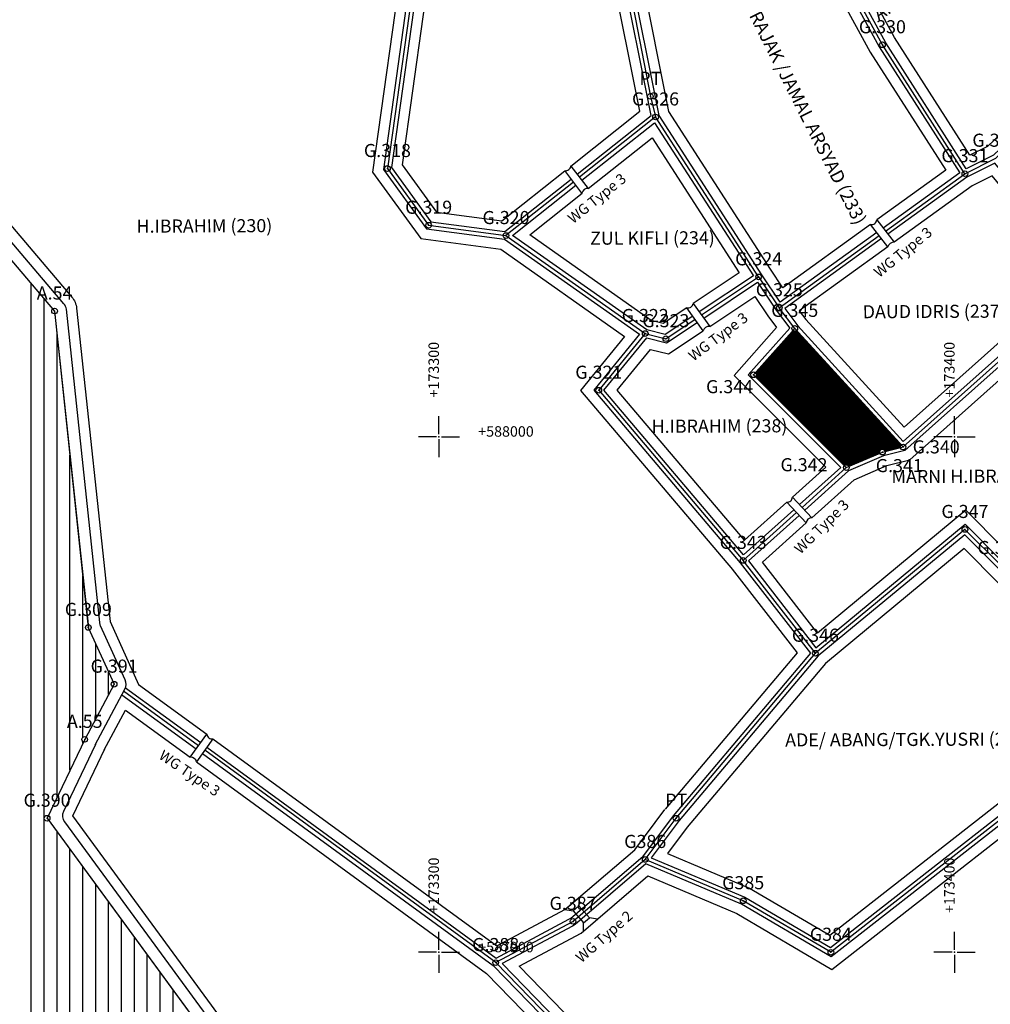
# Model space of a CAD drawing. Units: inches. Extents: x -11983 to -3836, y -11279 to -5339.
# Drawn here: x -5325 to -5280, y -6972 to -6927 of the extents above; entities that cross this region are included whole.
import ezdxf
from ezdxf.enums import TextEntityAlignment as Align

# ---------------------------------------------------------------- set-up
doc = ezdxf.new("R2010")
doc.units = ezdxf.units.IN
doc.header["$MEASUREMENT"] = 0
doc.linetypes.add('DASHDOT', pattern=[1, 0.5, -0.25, 0, -0.25])
for name, color, linetype in [('BATAS DESA', 6, 'Continuous'), ('BULAT1', 7, 'Continuous'), ('Double', 144, 'Continuous'), ('Grid', 7, 'Continuous'), ('Nama 1', 7, 'Continuous'), ('PATOK1', 7, 'Continuous'), ('tambak', 7, 'Continuous'), ('Tanggul', 7, 'Continuous')]:
    doc.layers.add(name, color=color, linetype=linetype)
doc.layers.add('Sal_existing', color=1, linetype='Continuous', lineweight=15)
doc.styles.add('L100', font='simplex.shx', dxfattribs={"height": 2.54})
doc.styles.add('L80', font='simplex.shx', dxfattribs={"height": 2.03})

msp = doc.modelspace()

# ---------------------------------------------------------------- linework, layer by layer
at = {"layer": 'BATAS DESA', "color": 6}
for p, q in [((-5299.629, -6968.067), (-5298.974, -6967.505)), ((-5299.248, -6968.121), (-5298.978, -6967.89)), ((-5298.974, -6967.505), (-5298.978, -6967.89)), ((-5298.977, -6967.888), (-5298.493, -6968.453)), ((-5299.629, -6968.067), (-5299.248, -6968.121)), ((-5299.25, -6968.123), (-5298.767, -6968.685)), ((-5298.77, -6969.069), (-5298.115, -6968.507)), ((-5298.77, -6969.069), (-5298.766, -6968.684)), ((-5298.766, -6968.684), (-5298.493, -6968.453)), ((-5298.115, -6968.507), (-5298.495, -6968.452))]:
    msp.add_line(p, q, dxfattribs=at)
at = {"layer": 'BULAT1', "color": 1, "ltscale": 10}
for centre in [(-5284.855, -6927.815), (-5295.655, -6930.215), (-5295.415, -6931.175), (-5307.895, -6933.575), (-5281.015, -6933.815), (-5305.975, -6936.215), (-5302.375, -6936.695), (-5290.615, -6938.615), (-5289.655, -6940.055), (-5323.385, -6940.207, 0.185), (-5288.935, -6941.015), (-5295.895, -6941.255), (-5294.935, -6941.495), (-5290.855, -6943.175), (-5298.055, -6943.895), (-5283.895, -6946.535), (-5284.855, -6946.775), (-5286.535, -6947.495), (-5281.015, -6950.375), (-5291.335, -6951.815), (-5321.815, -6954.935), (-5287.975, -6956.135), (-5320.615, -6957.575), (-5321.983, -6960.144, 0.204), (-5323.735, -6963.815), (-5294.455, -6963.815), (-5295.895, -6965.735), (-5291.335, -6967.655), (-5299.255, -6968.615), (-5287.255, -6970.055), (-5302.855, -6970.535)]:
    msp.add_circle(centre, 0.132, dxfattribs=at)
for p in [(-5284.855, -6927.815), (-5295.655, -6930.215), (-5295.415, -6931.175), (-5307.895, -6933.575), (-5281.015, -6933.815), (-5305.975, -6936.215), (-5302.375, -6936.695), (-5290.615, -6938.615), (-5323.385, -6940.207, 0.185), (-5289.655, -6940.055), (-5295.895, -6941.255), (-5288.935, -6941.015), (-5294.935, -6941.495), (-5290.855, -6943.175), (-5298.055, -6943.895), (-5284.855, -6946.775), (-5283.895, -6946.535), (-5286.535, -6947.495), (-5281.015, -6950.375), (-5291.335, -6951.815), (-5321.815, -6954.935), (-5287.975, -6956.135), (-5320.615, -6957.575), (-5321.983, -6960.144, 0.204), (-5323.735, -6963.815), (-5294.455, -6963.815), (-5295.895, -6965.735), (-5291.335, -6967.655), (-5299.255, -6968.615), (-5287.255, -6970.055), (-5302.855, -6970.535)]:
    msp.add_point(p, dxfattribs=at)
at = {"layer": 'Double', "color": 6}
for p, q in [((-5299.353, -6933.456), (-5298.549, -6934.503)), ((-5298.838, -6934.718), (-5299.642, -6933.671)), ((-5284.596, -6937.222), (-5285.404, -6936.178)), ((-5285.115, -6935.962), (-5284.308, -6937.007)), ((-5293.661, -6939.853), (-5292.894, -6940.927)), ((-5293.19, -6941.131), (-5293.958, -6940.057)), ((-5288.404, -6950.068), (-5289.309, -6949.107)), ((-5289.043, -6948.864), (-5288.138, -6949.825)), ((-5317.07, -6960.979), (-5316.304, -6959.903)), ((-5316.014, -6960.117), (-5316.78, -6961.192))]:
    msp.add_line(p, q, dxfattribs=at)
at = {"layer": 'Double', "color": 144}
for points in [[(-5327.384, -6935.028), (-5330.544, -6928.432), (-5340.185, -6918.069), (-5346.361, -6914.963), (-5335.355, -6901.289), (-5333.062, -6898.537), (-5322.132, -6906.14), (-5319.526, -6906.851), (-5315.478, -6912.804), (-5306.644, -6923.309), (-5308.083, -6933.622), (-5306.075, -6936.383), (-5302.442, -6936.867), (-5296.156, -6941.291), (-5298.289, -6943.897), (-5291.472, -6951.931)], [(-5269.148, -6929.215), (-5272.094, -6930.942), (-5274.519, -6928.032), (-5279.679, -6932.946), (-5280.95, -6933.581), (-5284.7, -6927.723), (-5287.473, -6922.638), (-5283.299, -6921.246), (-5280.906, -6917.657), (-5278.567, -6917.189), (-5273.905, -6915.557), (-5272.311, -6918.744), (-5272.066, -6921.685), (-5270.401, -6922.621)], [(-5285.114, -6936.553), (-5289.608, -6939.799), (-5290.464, -6938.516), (-5295.245, -6931.106), (-5296.641, -6924.123), (-5287.832, -6922.732), (-5285.01, -6927.907), (-5281.258, -6933.769), (-5284.822, -6936.342)], [(-5298.841, -6934.122), (-5295.458, -6931.439), (-5290.862, -6938.563), (-5293.382, -6940.243)], [(-5275.264, -6938.596), (-5279.622, -6933.32), (-5280.921, -6933.969), (-5284.601, -6936.627)], [(-5293.682, -6940.443), (-5294.968, -6941.301), (-5295.818, -6941.088), (-5302.074, -6936.686), (-5299.123, -6934.346)], [(-5284.893, -6936.838), (-5289.401, -6940.093), (-5288.796, -6940.9), (-5283.882, -6946.282), (-5275.26, -6938.592)], [(-5293.173, -6940.537), (-5290.664, -6938.864), (-5289.802, -6940.159), (-5289.167, -6941.005)], [(-5275.034, -6938.874), (-5283.808, -6946.699), (-5284.797, -6946.946), (-5286.436, -6947.649), (-5288.467, -6949.476)], [(-5288.981, -6949.455), (-5291.317, -6951.557), (-5297.82, -6943.893), (-5295.827, -6941.457), (-5294.901, -6941.689), (-5293.472, -6940.736)], [(-5289.167, -6941.005), (-5291.102, -6943.182), (-5286.796, -6947.488), (-5288.714, -6949.214)], [(-5289.067, -6941.136), (-5284.231, -6946.433), (-5284.912, -6946.604), (-5286.493, -6947.281), (-5290.727, -6943.048)], [(-5288.734, -6949.717), (-5291.09, -6951.837), (-5287.946, -6955.878), (-5281.003, -6950.132), (-5279.307, -6951.828), (-5277.027, -6950.46)], [(-5276.246, -6952.394), (-5277.009, -6950.869), (-5279.362, -6952.281), (-5281.026, -6950.618), (-5287.847, -6956.263), (-5294.314, -6963.927), (-5295.612, -6965.658), (-5291.254, -6967.494), (-5287.269, -6969.838), (-5274.251, -6959.66), (-5275.187, -6954.512), (-5276.085, -6952.717)], [(-5291.474, -6951.928), (-5288.206, -6956.13), (-5294.595, -6963.703), (-5296.027, -6965.611)], [(-5320.083, -6957.74), (-5316.582, -6960.294)], [(-5320.25, -6958.064), (-5316.791, -6960.588)], [(-5263.905, -6969.152), (-5264.609, -6967.041), (-5268.643, -6963.718), (-5274.048, -6959.958), (-5287.24, -6970.272), (-5291.415, -6967.816), (-5295.862, -6965.944), (-5299.152, -6968.764), (-5299.286, -6968.836), (-5302.559, -6970.581), (-5294.317, -6979.058)], [(-5316.292, -6960.507), (-5302.84, -6970.323), (-5299.456, -6968.518), (-5299.357, -6968.465), (-5296.012, -6965.598)], [(-5316.5, -6960.8), (-5302.973, -6970.671), (-5294.719, -6979.161), (-5304.725, -6987.564)]]:
    msp.add_lwpolyline(points, dxfattribs=at)
at = {"layer": 'Double', "color": 6}
for points in [[(-5315.846, -6913.113), (-5307.149, -6923.455), (-5308.585, -6933.747), (-5306.342, -6936.832), (-5302.622, -6937.328), (-5296.855, -6941.386), (-5298.914, -6943.902), (-5291.838, -6952.242)], [(-5269.398, -6928.806), (-5271.986, -6930.322), (-5274.479, -6927.33), (-5279.958, -6932.549), (-5280.779, -6932.959), (-5284.286, -6927.478), (-5286.777, -6922.911), (-5282.991, -6921.649), (-5280.617, -6918.088), (-5278.44, -6917.653), (-5274.145, -6916.15), (-5272.782, -6918.876), (-5272.523, -6921.978), (-5270.629, -6923.044)], [(-5291.395, -6923.781), (-5288.091, -6923.259), (-5285.423, -6928.151), (-5281.907, -6933.645), (-5285.115, -6935.962)], [(-5285.407, -6936.173), (-5289.485, -6939.119), (-5290.063, -6938.253), (-5294.792, -6930.922), (-5296.073, -6924.52), (-5291.751, -6923.837)], [(-5298.549, -6934.503), (-5295.575, -6932.144), (-5291.522, -6938.426), (-5293.661, -6939.853)], [(-5284.6, -6937.218), (-5288.723, -6940.196), (-5288.426, -6940.593), (-5283.847, -6945.608), (-5275.928, -6938.545), (-5279.749, -6933.92), (-5280.671, -6934.381), (-5284.308, -6937.007)], [(-5293.961, -6940.053), (-5295.058, -6940.784), (-5295.615, -6940.644), (-5301.273, -6936.663), (-5298.831, -6934.727)], [(-5292.893, -6940.927), (-5290.798, -6939.53), (-5290.194, -6940.436), (-5289.786, -6940.979), (-5291.761, -6943.201), (-5287.493, -6947.47), (-5289.043, -6948.864)], [(-5288.138, -6949.826), (-5286.174, -6948.058), (-5284.643, -6947.402), (-5283.577, -6947.136), (-5275.102, -6939.577), (-5274.16, -6940.788), (-5276.052, -6943.389), (-5273.299, -6947.747), (-5277.265, -6950.044)], [(-5289.31, -6949.105), (-5291.271, -6950.87), (-5297.195, -6943.887), (-5295.649, -6941.997), (-5294.811, -6942.206), (-5293.193, -6941.127)], [(-5277.274, -6950.049), (-5279.232, -6951.224), (-5280.973, -6949.483), (-5287.871, -6955.193), (-5290.436, -6951.894), (-5288.405, -6950.066)], [(-5276.657, -6952.647), (-5277.206, -6951.547), (-5279.437, -6952.886), (-5281.056, -6951.266), (-5287.508, -6956.606), (-5293.938, -6964.226), (-5294.859, -6965.455), (-5291.038, -6967.064), (-5287.307, -6969.258), (-5274.775, -6959.46), (-5275.647, -6954.666), (-5276.495, -6952.97)], [(-5291.853, -6952.223), (-5288.824, -6956.118), (-5294.962, -6963.393)], [(-5321.072, -6960.629), (-5320.086, -6958.778), (-5317.07, -6960.979)], [(-5316.013, -6960.116), (-5302.8, -6969.758), (-5299.629, -6968.067), (-5296.379, -6965.281), (-5294.979, -6963.415)], [(-5316.779, -6961.191), (-5303.289, -6971.035), (-5295.423, -6979.126), (-5304.814, -6987.012), (-5305.463, -6987.006), (-5322.537, -6963.703), (-5321.051, -6960.589)], [(-5291.072, -6982.589), (-5293.973, -6978.723), (-5301.769, -6970.704), (-5298.88, -6969.163), (-5295.775, -6966.501), (-5291.631, -6968.246), (-5287.202, -6970.851), (-5274.032, -6960.555), (-5268.933, -6964.101), (-5265.021, -6967.324), (-5264.361, -6969.304)]]:
    msp.add_lwpolyline(points, dxfattribs=at)
msp.add_lwpolyline([(-5330.111, -6928.225), (-5327.072, -6934.568, -0.157489), (-5326.569, -6934.878), (-5322.585, -6939.555, -0.150979), (-5322.361, -6940.076), (-5320.806, -6954.66), (-5319.474, -6957.59), (-5316.304, -6959.903)], format="xyb", dxfattribs=at)
for centre, radius, start, end in [((-5299.599, -6933.426), 0.248, 260.0592, 353.1456), ((-5298.58, -6934.763), 0.262, 83.162, 170.0934), ((-5285.362, -6935.934), 0.248, 260.2419, 353.3283), ((-5284.338, -6937.267), 0.262, 83.3447, 170.2761), ((-5293.906, -6939.815), 0.248, 258.0939, 351.1804), ((-5292.934, -6941.185), 0.262, 81.1967, 168.1281), ((-5289.291, -6948.859), 0.248, 265.8032, 358.8896), ((-5288.143, -6950.087), 0.262, 88.906, 175.8374), ((-5316.058, -6959.873), 0.248, 187.0793, 280.1657), ((-5317.037, -6961.238), 0.262, 10.1821, 97.1135)]:
    msp.add_arc(centre, radius, start, end, dxfattribs=at)
at = {"layer": 'Grid', "color": 3, "linetype": 'DASHDOT', "lineweight": 30, "ltscale": 10}
for points in [[(-5305.495, -6945.935), (-5305.495, -6945.095)], [(-5281.495, -6945.935), (-5281.495, -6945.095)], [(-5305.615, -6946.055), (-5306.455, -6946.055)], [(-5305.495, -6946.175), (-5305.495, -6947.015)], [(-5305.375, -6946.055), (-5304.535, -6946.055)], [(-5281.615, -6946.055), (-5282.455, -6946.055)], [(-5281.495, -6946.175), (-5281.495, -6947.015)], [(-5281.375, -6946.055), (-5280.535, -6946.055)], [(-5305.495, -6969.935), (-5305.495, -6969.095)], [(-5281.495, -6969.935), (-5281.495, -6969.095)], [(-5305.615, -6970.055), (-5306.455, -6970.055)], [(-5305.495, -6970.175), (-5305.495, -6971.015)], [(-5305.375, -6970.055), (-5304.535, -6970.055)], [(-5281.615, -6970.055), (-5282.455, -6970.055)], [(-5281.495, -6970.175), (-5281.495, -6971.015)], [(-5281.375, -6970.055), (-5280.535, -6970.055)]]:
    msp.add_lwpolyline(points, dxfattribs=at)
for p in [(-5305.495, -6946.055), (-5281.495, -6946.055), (-5305.495, -6970.055), (-5281.495, -6970.055)]:
    msp.add_point(p, dxfattribs=at)
at = {"layer": 'Sal_existing', "color": 1, "lineweight": 30}
msp.add_lwpolyline([(-5327.308, -6935.603), (-5323.385, -6940.207), (-5321.815, -6954.935), (-5320.615, -6957.575), (-5321.983, -6960.144), (-5323.735, -6963.815), (-5305.99, -6988.033)], dxfattribs=at)
at = {"layer": 'Sal_existing', "color": 1, "lineweight": -3, "ltscale": 10, "extrusion": (0.761213, 0.648501, 0), "elevation": -8552.966}
msp.add_lwpolyline([(-1824.708, 0.191), (-1830.757, 0.185)], dxfattribs=at)
at = {"layer": 'Sal_existing', "color": 1, "lineweight": -3, "ltscale": 10, "extrusion": (0.994363, 0.106025, 0), "elevation": -6029.215}
msp.add_lwpolyline([(-6336.677, 0.185), (-6351.487, 0)], dxfattribs=at)
at = {"layer": 'Sal_existing', "color": 1, "lineweight": -3, "ltscale": 10}
for points in [[(-5321.815, -6954.935), (-5320.615, -6957.575)], [(-5323.735, -6963.815), (-5305.975, -6988.055)]]:
    msp.add_lwpolyline(points, dxfattribs=at)
at = {"layer": 'Sal_existing', "color": 1, "lineweight": -3, "ltscale": 10, "extrusion": (0.882672, -0.469989, 0), "elevation": -1426.375}
msp.add_lwpolyline([(-8641.889, 0), (-8644.799, 0.204)], dxfattribs=at)
at = {"layer": 'Sal_existing', "color": 1, "lineweight": -3, "ltscale": 10, "extrusion": (0.902478, -0.430735, 0), "elevation": -1804.996}
msp.add_lwpolyline([(-8573.744, 0.204), (-8577.812, 0)], dxfattribs=at)
at = {"layer": 'tambak', "lineweight": -3, "ltscale": 10}
for points in [[(-5313.175, -6901.655), (-5319.415, -6906.695), (-5315.335, -6912.695), (-5306.455, -6923.255), (-5307.895, -6933.575), (-5305.975, -6936.215), (-5302.375, -6936.695), (-5295.895, -6941.255), (-5294.935, -6941.495), (-5293.577, -6940.59)], [(-5306.205, -6909.35), (-5296.855, -6923.975), (-5295.655, -6930.215), (-5295.415, -6931.175)], [(-5281.015, -6933.815), (-5284.855, -6927.815), (-5287.735, -6922.535)], [(-5284.711, -6936.485), (-5281.015, -6933.815), (-5279.575, -6933.095), (-5274.535, -6928.295), (-5272.135, -6931.175), (-5269.054, -6929.369)], [(-5293.277, -6940.39), (-5290.615, -6938.615), (-5295.415, -6931.175), (-5298.951, -6933.98)], [(-5299.233, -6934.203), (-5302.375, -6936.695)], [(-5265.323, -6939.155), (-5266.375, -6936.935), (-5268.295, -6936.695), (-5273.335, -6940.775), (-5275.015, -6938.615), (-5283.895, -6946.535), (-5288.935, -6941.015), (-5289.655, -6940.055), (-5285.003, -6936.696)], [(-5290.615, -6938.615), (-5289.655, -6940.055)], [(-5295.895, -6941.255), (-5298.055, -6943.895), (-5291.335, -6951.815), (-5288.858, -6949.586)], [(-5288.59, -6949.345), (-5286.535, -6947.495), (-5290.855, -6943.175), (-5288.935, -6941.015)], [(-5290.756, -6943.087), (-5288.814, -6941.146)], [(-5290.743, -6943.287), (-5288.713, -6941.257)], [(-5290.742, -6943.243), (-5288.733, -6941.235)], [(-5290.738, -6943.112), (-5288.794, -6941.168)], [(-5290.726, -6943.143), (-5288.774, -6941.191)], [(-5290.723, -6943.182), (-5288.754, -6941.213)], [(-5290.721, -6943.308), (-5288.693, -6941.279)], [(-5290.7, -6943.329), (-5288.673, -6941.302)], [(-5290.679, -6943.35), (-5288.652, -6941.324)], [(-5290.658, -6943.371), (-5288.632, -6941.346)], [(-5290.637, -6943.393), (-5288.612, -6941.368)], [(-5290.607, -6942.897), (-5288.835, -6941.124)], [(-5290.268, -6942.515), (-5288.893, -6941.14)], [(-5289.928, -6942.133), (-5288.942, -6941.147)], [(-5289.589, -6941.751), (-5288.978, -6941.14)], [(-5289.25, -6941.369), (-5289.006, -6941.126)], [(-5290.615, -6943.414), (-5288.592, -6941.39)], [(-5290.594, -6943.435), (-5288.571, -6941.412)], [(-5290.573, -6943.456), (-5288.551, -6941.435)], [(-5290.552, -6943.478), (-5288.531, -6941.457)], [(-5290.531, -6943.499), (-5288.511, -6941.479)], [(-5290.509, -6943.52), (-5288.49, -6941.501)], [(-5290.488, -6943.541), (-5288.47, -6941.523)], [(-5290.467, -6943.562), (-5288.45, -6941.545)], [(-5290.446, -6943.584), (-5288.43, -6941.568)], [(-5290.424, -6943.605), (-5288.409, -6941.59)], [(-5290.403, -6943.626), (-5288.389, -6941.612)], [(-5290.382, -6943.647), (-5288.369, -6941.634)], [(-5290.361, -6943.668), (-5288.349, -6941.656)], [(-5290.34, -6943.69), (-5288.328, -6941.679)], [(-5290.318, -6943.711), (-5288.308, -6941.701)], [(-5290.297, -6943.732), (-5288.288, -6941.723)], [(-5290.276, -6943.753), (-5288.268, -6941.745)], [(-5290.255, -6943.775), (-5288.248, -6941.767)], [(-5290.234, -6943.796), (-5288.227, -6941.789)], [(-5290.212, -6943.817), (-5288.207, -6941.812)], [(-5290.191, -6943.838), (-5288.187, -6941.834)], [(-5290.17, -6943.859), (-5288.167, -6941.856)], [(-5290.149, -6943.881), (-5288.146, -6941.878)], [(-5290.128, -6943.902), (-5288.126, -6941.9)], [(-5290.106, -6943.923), (-5288.106, -6941.922)], [(-5290.085, -6943.944), (-5288.086, -6941.945)], [(-5290.064, -6943.965), (-5288.065, -6941.967)], [(-5290.043, -6943.987), (-5288.045, -6941.989)], [(-5290.021, -6944.008), (-5288.025, -6942.011)], [(-5290, -6944.029), (-5288.005, -6942.033)], [(-5289.979, -6944.05), (-5287.984, -6942.056)], [(-5289.958, -6944.072), (-5287.964, -6942.078)], [(-5289.937, -6944.093), (-5287.944, -6942.1)], [(-5289.915, -6944.114), (-5287.924, -6942.122)], [(-5289.894, -6944.135), (-5287.903, -6942.144)], [(-5289.873, -6944.156), (-5287.883, -6942.166)], [(-5289.852, -6944.178), (-5287.863, -6942.189)], [(-5289.831, -6944.199), (-5287.843, -6942.211)], [(-5289.809, -6944.22), (-5287.822, -6942.233)], [(-5289.788, -6944.241), (-5287.802, -6942.255)], [(-5289.767, -6944.262), (-5287.782, -6942.277)], [(-5289.746, -6944.284), (-5287.762, -6942.3)], [(-5289.724, -6944.305), (-5287.741, -6942.322)], [(-5289.703, -6944.326), (-5287.721, -6942.344)], [(-5289.682, -6944.347), (-5287.701, -6942.366)], [(-5289.661, -6944.368), (-5287.681, -6942.388)], [(-5289.64, -6944.39), (-5287.66, -6942.41)], [(-5289.618, -6944.411), (-5287.64, -6942.433)], [(-5289.597, -6944.432), (-5287.62, -6942.455)], [(-5289.576, -6944.453), (-5287.6, -6942.477)], [(-5289.555, -6944.475), (-5287.579, -6942.499)], [(-5289.534, -6944.496), (-5287.559, -6942.521)], [(-5289.512, -6944.517), (-5287.539, -6942.543)], [(-5289.491, -6944.538), (-5287.519, -6942.566)], [(-5289.47, -6944.559), (-5287.498, -6942.588)], [(-5289.449, -6944.581), (-5287.478, -6942.61)], [(-5289.427, -6944.602), (-5287.458, -6942.632)], [(-5289.406, -6944.623), (-5287.438, -6942.654)], [(-5289.385, -6944.644), (-5287.417, -6942.677)], [(-5289.364, -6944.665), (-5287.397, -6942.699)], [(-5289.343, -6944.687), (-5287.377, -6942.721)], [(-5289.321, -6944.708), (-5287.357, -6942.743)], [(-5289.3, -6944.729), (-5287.336, -6942.765)], [(-5289.279, -6944.75), (-5287.316, -6942.787)], [(-5289.258, -6944.772), (-5287.296, -6942.81)], [(-5289.237, -6944.793), (-5287.276, -6942.832)], [(-5289.215, -6944.814), (-5287.255, -6942.854)], [(-5289.194, -6944.835), (-5287.235, -6942.876)], [(-5289.173, -6944.856), (-5287.215, -6942.898)], [(-5289.152, -6944.878), (-5287.195, -6942.92)], [(-5289.13, -6944.899), (-5287.174, -6942.943)], [(-5289.109, -6944.92), (-5287.154, -6942.965)], [(-5289.088, -6944.941), (-5287.134, -6942.987)], [(-5289.067, -6944.962), (-5287.114, -6943.009)], [(-5289.046, -6944.984), (-5287.093, -6943.031)], [(-5289.024, -6945.005), (-5287.073, -6943.054)], [(-5289.003, -6945.026), (-5287.053, -6943.076)], [(-5288.982, -6945.047), (-5287.033, -6943.098)], [(-5288.961, -6945.069), (-5287.012, -6943.12)], [(-5288.94, -6945.09), (-5286.992, -6943.142)], [(-5288.918, -6945.111), (-5286.972, -6943.164)], [(-5288.897, -6945.132), (-5286.952, -6943.187)], [(-5288.876, -6945.153), (-5286.931, -6943.209)], [(-5288.855, -6945.175), (-5286.911, -6943.231)], [(-5288.834, -6945.196), (-5286.891, -6943.253)], [(-5288.812, -6945.217), (-5286.871, -6943.275)], [(-5288.791, -6945.238), (-5286.85, -6943.297)], [(-5288.77, -6945.259), (-5286.83, -6943.32)], [(-5288.749, -6945.281), (-5286.81, -6943.342)], [(-5288.727, -6945.302), (-5286.79, -6943.364)], [(-5288.706, -6945.323), (-5286.769, -6943.386)], [(-5288.685, -6945.344), (-5286.749, -6943.408)], [(-5288.664, -6945.366), (-5286.729, -6943.431)], [(-5288.643, -6945.387), (-5286.709, -6943.453)], [(-5288.621, -6945.408), (-5286.688, -6943.475)], [(-5288.6, -6945.429), (-5286.668, -6943.497)], [(-5288.579, -6945.45), (-5286.648, -6943.519)], [(-5288.558, -6945.472), (-5286.628, -6943.541)], [(-5288.537, -6945.493), (-5286.607, -6943.564)], [(-5288.515, -6945.514), (-5286.587, -6943.586)], [(-5288.494, -6945.535), (-5286.567, -6943.608)], [(-5288.473, -6945.556), (-5286.547, -6943.63)], [(-5288.452, -6945.578), (-5286.526, -6943.652)], [(-5288.43, -6945.599), (-5286.506, -6943.675)], [(-5288.409, -6945.62), (-5286.486, -6943.697)], [(-5288.388, -6945.641), (-5286.466, -6943.719)], [(-5288.367, -6945.663), (-5286.445, -6943.741)], [(-5288.346, -6945.684), (-5286.425, -6943.763)], [(-5288.324, -6945.705), (-5286.405, -6943.785)], [(-5288.303, -6945.726), (-5286.385, -6943.808)], [(-5288.282, -6945.747), (-5286.364, -6943.83)], [(-5288.261, -6945.769), (-5286.344, -6943.852)], [(-5288.24, -6945.79), (-5286.324, -6943.874)], [(-5288.218, -6945.811), (-5286.304, -6943.896)], [(-5288.197, -6945.832), (-5286.283, -6943.918)], [(-5288.176, -6945.853), (-5286.263, -6943.941)], [(-5288.155, -6945.875), (-5286.243, -6943.963)], [(-5288.133, -6945.896), (-5286.223, -6943.985)], [(-5288.112, -6945.917), (-5286.202, -6944.007)], [(-5288.091, -6945.938), (-5286.182, -6944.029)], [(-5288.07, -6945.959), (-5286.162, -6944.052)], [(-5288.049, -6945.981), (-5286.142, -6944.074)], [(-5288.027, -6946.002), (-5286.121, -6944.096)], [(-5288.006, -6946.023), (-5286.101, -6944.118)], [(-5287.985, -6946.044), (-5286.081, -6944.14)], [(-5287.964, -6946.066), (-5286.061, -6944.162)], [(-5287.943, -6946.087), (-5286.04, -6944.185)], [(-5287.921, -6946.108), (-5286.02, -6944.207)], [(-5287.9, -6946.129), (-5286, -6944.229)], [(-5287.879, -6946.15), (-5285.98, -6944.251)], [(-5287.858, -6946.172), (-5285.959, -6944.273)], [(-5287.836, -6946.193), (-5285.939, -6944.295)], [(-5287.815, -6946.214), (-5285.919, -6944.318)], [(-5287.794, -6946.235), (-5285.899, -6944.34)], [(-5287.773, -6946.256), (-5285.878, -6944.362)], [(-5287.752, -6946.278), (-5285.858, -6944.384)], [(-5287.73, -6946.299), (-5285.838, -6944.406)], [(-5287.709, -6946.32), (-5285.818, -6944.429)], [(-5287.688, -6946.341), (-5285.797, -6944.451)], [(-5287.667, -6946.363), (-5285.777, -6944.473)], [(-5287.646, -6946.384), (-5285.757, -6944.495)], [(-5287.624, -6946.405), (-5285.737, -6944.517)], [(-5287.603, -6946.426), (-5285.716, -6944.539)], [(-5287.582, -6946.447), (-5285.696, -6944.562)], [(-5287.561, -6946.469), (-5285.676, -6944.584)], [(-5287.539, -6946.49), (-5285.656, -6944.606)], [(-5287.518, -6946.511), (-5285.635, -6944.628)], [(-5287.497, -6946.532), (-5285.615, -6944.65)], [(-5287.476, -6946.553), (-5285.595, -6944.672)], [(-5287.455, -6946.575), (-5285.575, -6944.695)], [(-5287.433, -6946.596), (-5285.554, -6944.717)], [(-5287.412, -6946.617), (-5285.534, -6944.739)], [(-5287.391, -6946.638), (-5285.514, -6944.761)], [(-5287.37, -6946.66), (-5285.494, -6944.783)], [(-5287.349, -6946.681), (-5285.473, -6944.806)], [(-5287.327, -6946.702), (-5285.453, -6944.828)], [(-5287.306, -6946.723), (-5285.433, -6944.85)], [(-5287.285, -6946.744), (-5285.413, -6944.872)], [(-5287.264, -6946.766), (-5285.392, -6944.894)], [(-5287.243, -6946.787), (-5285.372, -6944.916)], [(-5287.221, -6946.808), (-5285.352, -6944.939)], [(-5287.2, -6946.829), (-5285.332, -6944.961)], [(-5287.179, -6946.85), (-5285.311, -6944.983)], [(-5287.158, -6946.872), (-5285.291, -6945.005)], [(-5287.136, -6946.893), (-5285.271, -6945.027)], [(-5287.115, -6946.914), (-5285.251, -6945.05)], [(-5287.094, -6946.935), (-5285.23, -6945.072)], [(-5287.073, -6946.957), (-5285.21, -6945.094)], [(-5287.052, -6946.978), (-5285.19, -6945.116)], [(-5287.03, -6946.999), (-5285.17, -6945.138)], [(-5287.009, -6947.02), (-5285.149, -6945.16)], [(-5286.988, -6947.041), (-5285.129, -6945.183)], [(-5286.967, -6947.063), (-5285.109, -6945.205)], [(-5286.946, -6947.084), (-5285.089, -6945.227)], [(-5286.924, -6947.105), (-5285.068, -6945.249)], [(-5286.903, -6947.126), (-5285.048, -6945.271)], [(-5286.882, -6947.147), (-5285.028, -6945.293)], [(-5286.861, -6947.169), (-5285.008, -6945.316)], [(-5286.839, -6947.19), (-5284.987, -6945.338)], [(-5286.818, -6947.211), (-5284.967, -6945.36)], [(-5286.797, -6947.232), (-5284.947, -6945.382)], [(-5286.776, -6947.253), (-5284.927, -6945.404)], [(-5286.755, -6947.275), (-5284.906, -6945.427)], [(-5286.733, -6947.296), (-5284.886, -6945.449)], [(-5286.712, -6947.317), (-5284.866, -6945.471)], [(-5286.691, -6947.338), (-5284.846, -6945.493)], [(-5286.67, -6947.36), (-5284.825, -6945.515)], [(-5286.649, -6947.381), (-5284.805, -6945.537)], [(-5286.617, -6947.392), (-5284.785, -6945.56)], [(-5286.546, -6947.363), (-5284.765, -6945.582)], [(-5286.506, -6947.366), (-5284.744, -6945.604)], [(-5286.475, -6947.377), (-5284.724, -6945.626)], [(-5286.449, -6947.394), (-5284.704, -6945.648)], [(-5286.429, -6947.416), (-5284.684, -6945.67)], [(-5286.413, -6947.443), (-5284.663, -6945.693)], [(-5286.34, -6947.411), (-5284.643, -6945.715)], [(-5286.265, -6947.379), (-5284.623, -6945.737)], [(-5286.191, -6947.348), (-5284.603, -6945.759)], [(-5286.117, -6947.316), (-5284.582, -6945.781)], [(-5286.043, -6947.284), (-5284.562, -6945.804)], [(-5285.968, -6947.252), (-5284.542, -6945.826)], [(-5285.894, -6947.22), (-5284.522, -6945.848)], [(-5285.82, -6947.189), (-5284.501, -6945.87)], [(-5285.746, -6947.157), (-5284.481, -6945.892)], [(-5285.671, -6947.125), (-5284.461, -6945.914)], [(-5285.597, -6947.093), (-5284.441, -6945.937)], [(-5285.523, -6947.061), (-5284.42, -6945.959)], [(-5285.449, -6947.029), (-5284.4, -6945.981)], [(-5285.374, -6946.998), (-5284.38, -6946.003)], [(-5285.3, -6946.966), (-5284.36, -6946.025)], [(-5285.226, -6946.934), (-5284.339, -6946.047)], [(-5284.901, -6946.651), (-5284.319, -6946.07)], [(-5284.85, -6946.643), (-5284.299, -6946.092)], [(-5284.814, -6946.649), (-5284.279, -6946.114)], [(-5284.785, -6946.663), (-5284.258, -6946.136)], [(-5284.761, -6946.681), (-5284.238, -6946.158)], [(-5284.742, -6946.705), (-5284.218, -6946.181)], [(-5284.729, -6946.734), (-5284.198, -6946.203)], [(-5284.685, -6946.732), (-5284.177, -6946.225)], [(-5284.628, -6946.718), (-5284.157, -6946.247)], [(-5284.572, -6946.704), (-5284.137, -6946.269)], [(-5284.515, -6946.69), (-5284.117, -6946.291)], [(-5284.459, -6946.676), (-5284.096, -6946.314)], [(-5284.402, -6946.662), (-5284.076, -6946.336)], [(-5284.346, -6946.648), (-5284.056, -6946.358)], [(-5284.289, -6946.633), (-5284.036, -6946.38)], [(-5284.232, -6946.619), (-5284.015, -6946.402)], [(-5286.535, -6947.495), (-5284.855, -6946.775), (-5283.895, -6946.535)], [(-5285.152, -6946.902), (-5284.978, -6946.729)], [(-5285.077, -6946.87), (-5284.986, -6946.779)], [(-5285.003, -6946.839), (-5284.98, -6946.815)], [(-5284.176, -6946.605), (-5283.995, -6946.425)], [(-5284.119, -6946.591), (-5284.019, -6946.491)], [(-5284.063, -6946.577), (-5284.026, -6946.541)], [(-5276.935, -6950.615), (-5279.335, -6952.055), (-5281.015, -6950.375), (-5287.975, -6956.135)], [(-5274.055, -6959.735), (-5287.255, -6970.055), (-5291.335, -6967.655), (-5295.895, -6965.735), (-5294.455, -6963.815), (-5287.975, -6956.135), (-5291.335, -6951.815)], [(-5316.687, -6960.441), (-5320.175, -6957.896)], [(-5295.895, -6965.735), (-5299.255, -6968.615), (-5302.855, -6970.535), (-5316.396, -6960.653)], [(-5291.635, -6982.935), (-5294.455, -6979.175), (-5302.855, -6970.535)]]:
    msp.add_lwpolyline(points, dxfattribs=at)
at = {"layer": 'tambak', "color": 92}
for points in [[(-5324.47, -6984.199), (-5324.47, -6938.934)], [(-5323.87, -6986.982), (-5323.87, -6939.638)], [(-5323.27, -6962.841), (-5323.27, -6941.285)], [(-5322.67, -6961.584), (-5322.67, -6946.912)], [(-5322.07, -6960.045), (-5322.07, -6952.54)], [(-5321.47, -6959.181), (-5321.47, -6955.693)], [(-5320.87, -6958.054), (-5320.87, -6957.013)], [(-5322.07, -6960.327), (-5322.07, -6960.243)], [(-5323.27, -6987.744), (-5323.27, -6964.449)], [(-5322.67, -6988.506), (-5322.67, -6965.268)], [(-5322.07, -6989.268), (-5322.07, -6966.087)], [(-5321.47, -6990.03), (-5321.47, -6966.906)], [(-5320.87, -6990.792), (-5320.87, -6967.725)], [(-5320.27, -6991.554), (-5320.27, -6968.544)], [(-5319.67, -6992.316), (-5319.67, -6969.362)], [(-5319.07, -6993.078), (-5319.07, -6970.181)], [(-5318.47, -6993.84), (-5318.47, -6971)], [(-5317.87, -6994.602), (-5317.87, -6971.819)]]:
    msp.add_lwpolyline(points, dxfattribs=at)
at = {"layer": 'Tanggul', "color": 144}
msp.add_lwpolyline([(-5306.348, -6909.462, -0.383486), (-5307.725, -6909.362), (-5312.879, -6904.005, 0.385964), (-5313.523, -6903.961), (-5318.423, -6907.833), (-5315.191, -6912.586), (-5306.265, -6923.2), (-5307.706, -6933.528), (-5305.874, -6936.047), (-5302.426, -6936.506), (-5299.343, -6934.061)], format="xyb", dxfattribs=at)
at = {"layer": 'Tanggul', "color": 6}
msp.add_lwpolyline([(-5299.353, -6933.456), (-5296.141, -6930.908), (-5297.477, -6924.226), (-5306.518, -6910.086, -0.286523), (-5308.071, -6909.695), (-5313.225, -6904.338), (-5317.775, -6907.933), (-5314.808, -6912.296), (-5305.76, -6923.055), (-5307.204, -6933.402), (-5305.607, -6935.598), (-5302.565, -6936.004), (-5299.635, -6933.68)], format="xyb", dxfattribs=at)
at = {"layer": 'Tanggul', "color": 144}
msp.add_lwpolyline([(-5299.061, -6933.837), (-5295.613, -6931.102), (-5297.024, -6924.043), (-5306.347, -6909.461)], dxfattribs=at)
at = {"layer": 'Tanggul', "color": 4}
for points in [[(-5321.495, -6960.403), (-5320.111, -6957.803, 0.233064), (-5320.097, -6957.379), (-5321.243, -6954.858, -0.080272), (-5321.283, -6954.71), (-5322.838, -6940.127, 0.150979), (-5322.95, -6939.866), (-5326.935, -6935.189, 0.417037), (-5327.615, -6935.138), (-5334.177, -6940.838)], [(-5321.484, -6960.382), (-5322.971, -6963.496, 0.276119), (-5322.925, -6963.986), (-5305.851, -6987.29, 0.236488), (-5305.468, -6987.486), (-5304.975, -6987.491, -0.226584), (-5304.603, -6987.673), (-5303.622, -6988.912)]]:
    msp.add_lwpolyline(points, format="xyb", dxfattribs=at)

# ---------------------------------------------------------------- texts
at = {"layer": 'Grid', "color": 3, "linetype": 'DASHDOT', "lineweight": 30, "ltscale": 10, "style": 'L80'}
for s, p in [('+173300', (-5305.495, -6942.935)), ('+173400', (-5281.495, -6942.935)), ('+173300', (-5305.495, -6966.935)), ('+173400', (-5281.495, -6966.935))]:
    msp.add_text(s, height=0.4872, rotation=90, dxfattribs=at).set_placement(p, align=Align.CENTER)
for s, p in [('+588000', (-5302.375, -6946.055)), ('+587900', (-5302.375, -6970.055))]:
    msp.add_text(s, height=0.4872, dxfattribs=at).set_placement(p, align=Align.CENTER)
at = {"layer": 'Nama 1', "ltscale": 10, "style": 'L100'}
for s, rotation, p in [('AHMAD RAJAK /JAMAL ARSYAD (232)', 32.5591, (-5279.274, -6922.672)), ('AHMAD RAJAK /JAMAL ARSYAD (233)', 296.8297, (-5289.009, -6929.852)), ('H.IBRAHIM (230)', 0.2495, (-5316.412, -6936.244)), ('ZUL KIFLI (234)', 0.2495, (-5295.559, -6936.806)), ('DAUD IDRIS (237)', 0.2495, (-5282.446, -6940.225)), (' H.IBRAHIM (238)', 0.2495, (-5292.53, -6945.56)), ('MARNI H.IBRAHIM (239)', 0.2495, (-5279.904, -6947.893)), ('ADE/ ABANG/TGK.YUSRI (251)', 0.2495, (-5283.671, -6960.147))]:
    msp.add_text(s, height=0.6096, rotation=rotation, dxfattribs=at).set_placement(p, align=Align.MIDDLE_CENTER)
at = {"layer": 'PATOK1', "color": 3, "ltscale": 10, "style": 'L100'}
for s, p in [('G.330', (-5284.855, -6926.975)), ('PT', (-5295.655, -6929.375)), ('G.326', (-5295.415, -6930.335)), ('G.332', (-5279.575, -6932.255)), ('G.318', (-5307.895, -6932.735)), ('G.331', (-5281.015, -6932.975)), ('G.319', (-5305.975, -6935.375)), ('G.320', (-5302.375, -6935.855)), ('G.324', (-5290.615, -6937.775)), ('A.54', (-5323.385, -6939.367, 0.185)), ('G.325', (-5289.655, -6939.215)), ('G.345', (-5288.935, -6940.175)), ('G.322', (-5295.895, -6940.415)), ('G.323', (-5294.935, -6940.655)), ('G.321', (-5298.055, -6943.055)), ('G.344', (-5291.968, -6943.726)), ('G.340', (-5282.351, -6946.529)), ('G.342', (-5288.505, -6947.361)), ('G.341', (-5284.069, -6947.401)), ('G.347', (-5281.015, -6949.535)), ('G.343', (-5291.335, -6950.975)), ('G.348', (-5279.335, -6951.215)), ('G.309', (-5321.815, -6954.095)), ('G.346', (-5287.975, -6955.295)), ('G.391', (-5320.615, -6956.735)), ('A.55', (-5321.983, -6959.304, 0.204)), ('G.390', (-5323.735, -6962.975)), ('PT', (-5294.455, -6962.975)), ('G386', (-5295.895, -6964.895)), ('G385', (-5291.335, -6966.815)), ('G.387', (-5299.255, -6967.775)), ('G384', (-5287.255, -6969.215)), ('G.388', (-5302.855, -6969.695))]:
    msp.add_text(s, height=0.6096, dxfattribs=at).set_placement(p, align=Align.MIDDLE_CENTER)
at = {"layer": 'tambak', "color": 3, "ltscale": 10, "style": 'L100'}
for s, rotation, p in [('WG Type 3', 38.8515, (-5298.144, -6934.961)), ('WG Type 3', 39.0342, (-5283.901, -6937.464)), ('WG Type 3', 36.8862, (-5292.504, -6941.398)), ('WG Type 3', 44.5955, (-5287.689, -6950.241)), ('WG Type 3', 325.8716, (-5317.099, -6961.714)), ('WG Type 2', 41.3174, (-5297.81, -6969.321))]:
    msp.add_text(s, height=0.4877, rotation=rotation, dxfattribs=at).set_placement(p, align=Align.MIDDLE_CENTER)

doc.saveas('drawing.dxf')
